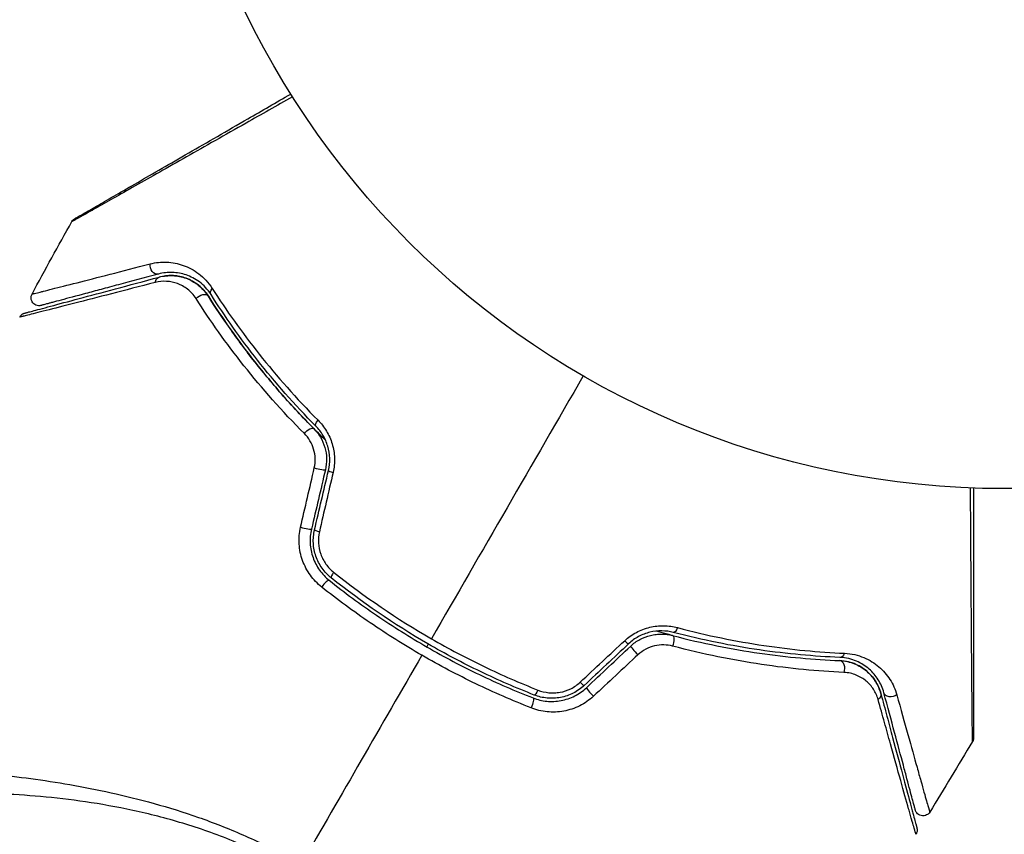
# Model space of a CAD drawing. Units: millimetres. Extents: x -3547 to 4398, y -4082 to 4745.
# Drawn here: x -62 to 0, y 1007 to 1059 of the extents above; entities that cross this region are included whole.
import ezdxf

# ---------------------------------------------------------------- set-up
doc = ezdxf.new("R2010")
doc.units = ezdxf.units.MM
doc.header["$LTSCALE"] = 20
doc.layers.add('2d', color=230, linetype='Continuous')
doc.layers.add('EN16630-TrainingSpace_Hatch', color=20, linetype='Continuous')

msp = doc.modelspace()

# ---------------------------------------------------------------- hatches: boundary and pattern name
at = {"layer": 'EN16630-TrainingSpace_Hatch'}
h = msp.add_hatch(dxfattribs=at)
h.set_pattern_fill('ANSI31', color=256, scale=100)
h.paths.add_polyline_path([(2602.057, 2367.149, 0.414214), (2510.551, 2708.655), (1090.489, 3528.528, 0.414214), (748.982, 3437.022), (-33.667, 2081.433, 0.404385), (-1000, 1082, 0.002713), (-999.941, 1071.15), (-2297.15, 1071.15, 0.414214), (-2547.15, 821.15), (-2547.15, 260.85, 0.414214), (-2297.15, 10.85), (-557.049, 10.85, 0.147953), (-104.308, -386.534), (288.834, -1067.476, 0.244615), (-300.216, -2199.469, 0.771525), (2286.252, -2877.913, 0.417307), (3683.048, -1495.776, 0.548515), (1717.085, -242.879), (1406.121, 295.726), (1425.49, 329.275, 0.802207), (2378.45, 541, 0.439736), (1835.33, 1039.137)])

# ---------------------------------------------------------------- linework, layer by layer
at = {"layer": '2d'}
msp.add_circle((0, 1082), 53, dxfattribs=at)
at = {"layer": '2d', "extrusion": (0, 0, -1)}
for centre, major_axis, ratio, start_param, end_param in [((-53.366, 1042.996), (-0.129, 0.483), 0.77624, 3.141593, 5.23741), ((-53.055, 1041.837), (-0.129, 0.483), 0.750634, -1.073065, 0), ((-50.517, 1040.847), (0.422, 0.268), 0.647067, 4.231046, 6.283185), ((-49.504, 1041.489), (0.422, 0.268), 0.626901, 3.141593, 4.239655), ((-42.968, 1033.284), (0.355, 0.352), 0.365048, 3.141593, 4.422425), ((-43.821, 1032.44), (0.355, 0.352), 0.37544, 4.416933, 6.283185), ((-20.705, 1020.43), (0.127, 0.484), 0.365048, 1.86076, 3.141593), ((-21.01, 1019.27), (0.127, 0.484), 0.37544, 0, 1.866252), ((-10.381, 1017.674), (0.021, 0.5), 0.647067, 0, 2.05214), ((-10.332, 1018.873), (0.021, 0.5), 0.626901, 2.04353, 3.141593), ((-29.401, 1016.471), (0.182, 0.466), 0.213783, 1.822719, 3.141593), ((-29.838, 1015.354), (0.182, 0.466), 0.219733, 0, 1.827195), ((-8.254, 1015.972), (0.483, 0.129), 0.750634, 0, 1.073065), ((-7.095, 1016.282), (0.483, 0.129), 0.77624, 1.045775, 3.141593)]:
    msp.add_ellipse(centre, major_axis=major_axis, ratio=ratio, start_param=start_param, end_param=end_param, dxfattribs=at)
at = {"layer": '2d'}
for centre, major_axis, ratio, start_param, end_param in [((-43.216, 1030.295), (-0.487, 0.114), 0.084811, 1.143201, 3.141593), ((-42.048, 1030.021), (-0.487, 0.114), 0.095637, 0, 1.180471), ((-44.091, 1026.574), (-0.487, 0.114), 0.107057, 1.173425, 3.141593), ((-42.923, 1026.299), (-0.487, 0.114), 0.117624, 0, 1.210531), ((-42.049, 1023.774), (0.312, 0.391), 0.213783, 1.822719, 3.141593), ((-42.798, 1022.836), (0.312, 0.391), 0.219733, 0, 1.827195), ((-23.991, 1019.595), (-0.342, 0.364), 0.095637, 1.961122, 3.141593), ((-23.169, 1018.721), (-0.342, 0.364), 0.084811, 0, 1.998392), ((-26.777, 1016.977), (-0.342, 0.364), 0.117624, 1.931062, 3.141593), ((-25.955, 1016.103), (-0.342, 0.364), 0.107057, 0, 1.968168)]:
    msp.add_ellipse(centre, major_axis=major_axis, ratio=ratio, start_param=start_param, end_param=end_param, dxfattribs=at)
for points, knots in [([(-44.798, 1053.678), (-45.8, 1053.108), (-46.777, 1052.553), (-49.047, 1051.264), (-50.3, 1050.552), (-52.639, 1049.225), (-53.726, 1048.608), (-55.187, 1047.781), (-55.647, 1047.521), (-56.477, 1047.051), (-56.851, 1046.84), (-57.502, 1046.472), (-57.779, 1046.316), (-58.216, 1046.071), (-58.375, 1045.983), (-58.477, 1045.927), (-58.493, 1045.918), (-58.514, 1045.907), (-58.519, 1045.905), (-58.537, 1045.894), (-58.548, 1045.888), (-58.58, 1045.87), (-58.597, 1045.86), (-58.639, 1045.836), (-58.656, 1045.827), (-58.677, 1045.815), (-58.683, 1045.811), (-58.683, 1045.811)], [0.00170489, 0.00170489, 0.00170489, 0.00170489, 0.00598438, 0.00598438, 0.01196876, 0.01196876, 0.01795315, 0.01795315, 0.02094534, 0.02094534, 0.02393753, 0.02393753, 0.02692972, 0.02692972, 0.02992191, 0.02992191, 0.03066996, 0.03066996, 0.03141801, 0.03141801, 0.0329141, 0.0329141, 0.03590629, 0.03590629, 0.04189068, 0.04189068, 0.04697373, 0.04697373, 0.04697373, 0.04697373]), ([(-58.497, 1046), (-58.497, 1046), (-58.492, 1046.003), (-58.47, 1046.015), (-58.454, 1046.025), (-58.412, 1046.049), (-58.395, 1046.059), (-58.364, 1046.077), (-58.352, 1046.083), (-58.334, 1046.094), (-58.33, 1046.096), (-58.31, 1046.108), (-58.296, 1046.116), (-58.237, 1046.15), (-58.179, 1046.183), (-58.027, 1046.271), (-57.934, 1046.325), (-57.609, 1046.513), (-57.333, 1046.672), (-56.685, 1047.046), (-56.312, 1047.261), (-55.485, 1047.739), (-55.027, 1048.003), (-53.572, 1048.844), (-52.49, 1049.468), (-50.163, 1050.812), (-48.916, 1051.531), (-46.727, 1052.795), (-45.827, 1053.315), (-44.905, 1053.847)], [0.04849628, 0.04849628, 0.04849628, 0.04849628, 0.05354217, 0.05354217, 0.0594913, 0.0594913, 0.06246586, 0.06246586, 0.06395314, 0.06395314, 0.06469679, 0.06469679, 0.06544043, 0.06544043, 0.06692771, 0.06692771, 0.06841499, 0.06841499, 0.07138956, 0.07138956, 0.07436412, 0.07436412, 0.07733869, 0.07733869, 0.08328782, 0.08328782, 0.08923695, 0.08923695, 0.09319251, 0.09319251, 0.09319251, 0.09319251]), ([(-58.683, 1045.811), (-58.657, 1045.858), (-58.622, 1045.902), (-58.569, 1045.95), (-58.556, 1045.961), (-58.528, 1045.981), (-58.514, 1045.99), (-58.499, 1045.998)], [0.00000349, 0.00000349, 0.00000349, 0.00000349, 0.01618517, 0.01618517, 0.02141197, 0.02141197, 0.02646614, 0.02646614, 0.02646614, 0.02646614]), ([(-61.19, 1041.255), (-61.19, 1041.255), (-61.186, 1041.256), (-61.172, 1041.26), (-61.162, 1041.263), (-61.13, 1041.271), (-61.108, 1041.276), (-61.07, 1041.286), (-61.062, 1041.288), (-61.046, 1041.292), (-61.04, 1041.293), (-60.997, 1041.302), (-60.935, 1041.316), (-60.794, 1041.351), (-60.738, 1041.364), (-60.612, 1041.395), (-60.541, 1041.413), (-60.306, 1041.472), (-60.121, 1041.518), (-59.49, 1041.678), (-58.969, 1041.811), (-57.751, 1042.122), (-57.054, 1042.301), (-55.505, 1042.7), (-54.66, 1042.918), (-53.755, 1043.152)], [0.03575528, 0.03575528, 0.03575528, 0.03575528, 0.03969316, 0.03969316, 0.04410351, 0.04410351, 0.04851386, 0.04851386, 0.04961645, 0.04961645, 0.05071904, 0.05071904, 0.05292421, 0.05292421, 0.0540268, 0.0540268, 0.05512939, 0.05512939, 0.05733456, 0.05733456, 0.06174491, 0.06174491, 0.06615527, 0.06615527, 0.07056562, 0.07056562, 0.07056562, 0.07056562]), ([(-53.755, 1043.152), (-53.4, 1043.243), (-53.052, 1043.276), (-52.533, 1043.252), (-52.36, 1043.231), (-52.016, 1043.164), (-51.844, 1043.117), (-51.336, 1042.936), (-51.008, 1042.765), (-50.54, 1042.408), (-50.388, 1042.272), (-50.102, 1041.965), (-49.968, 1041.795), (-49.845, 1041.603)], [0, 0, 0, 0, 0.001726559, 0.001726559, 0.002589839, 0.002589839, 0.003453118, 0.003453118, 0.005179677, 0.005179677, 0.006042957, 0.006042957, 0.006906237, 0.006906237, 0.006906237, 0.006906237]), ([(-61.656, 1040.05), (-61.656, 1040.05), (-61.652, 1040.052), (-61.636, 1040.056), (-61.624, 1040.059), (-61.586, 1040.069), (-61.559, 1040.076), (-61.515, 1040.088), (-61.508, 1040.09), (-61.486, 1040.096), (-61.466, 1040.101), (-61.379, 1040.125), (-61.286, 1040.15), (-61.033, 1040.217), (-60.874, 1040.26), (-60.494, 1040.362), (-60.271, 1040.421), (-59.519, 1040.623), (-58.915, 1040.785), (-57.542, 1041.153), (-56.772, 1041.359), (-55.086, 1041.811), (-54.169, 1042.057), (-53.185, 1042.32)], [0.03687716, 0.03687716, 0.03687716, 0.03687716, 0.04076651, 0.04076651, 0.04529612, 0.04529612, 0.04982573, 0.04982573, 0.05095814, 0.05095814, 0.05209054, 0.05209054, 0.05435535, 0.05435535, 0.05662015, 0.05662015, 0.05888496, 0.05888496, 0.06341457, 0.06341457, 0.06794418, 0.06794418, 0.0724738, 0.0724738, 0.0724738, 0.0724738]), ([(-53.236, 1042.514), (-54.136, 1042.272), (-54.975, 1042.048), (-56.131, 1041.738), (-56.498, 1041.64), (-57.188, 1041.455), (-57.513, 1041.368), (-58.422, 1041.124), (-58.941, 1040.985), (-59.568, 1040.817), (-59.751, 1040.768), (-59.984, 1040.705), (-60.055, 1040.687), (-60.179, 1040.653), (-60.234, 1040.639), (-60.373, 1040.601), (-60.433, 1040.585), (-60.472, 1040.575), (-60.478, 1040.573), (-60.494, 1040.569), (-60.502, 1040.567), (-60.54, 1040.557), (-60.561, 1040.551), (-60.592, 1040.543), (-60.603, 1040.54), (-60.617, 1040.536), (-60.621, 1040.535), (-60.621, 1040.535)], [0, 0, 0, 0, 0.00442564, 0.00442564, 0.00663846, 0.00663846, 0.00885128, 0.00885128, 0.01327693, 0.01327693, 0.01548975, 0.01548975, 0.01659616, 0.01659616, 0.01770257, 0.01770257, 0.01991539, 0.01991539, 0.0210218, 0.0210218, 0.02212821, 0.02212821, 0.02655385, 0.02655385, 0.03097949, 0.03097949, 0.03492314, 0.03492314, 0.03492314, 0.03492314]), ([(-49.926, 1041.221), (-50.032, 1041.389), (-50.148, 1041.536), (-50.393, 1041.798), (-50.523, 1041.913), (-50.922, 1042.213), (-51.199, 1042.355), (-51.628, 1042.502), (-51.773, 1042.54), (-52.062, 1042.593), (-52.208, 1042.609), (-52.644, 1042.624), (-52.937, 1042.594), (-53.236, 1042.514)], [0, 0, 0, 0, 0.000810209, 0.000810209, 0.001620418, 0.001620418, 0.003240837, 0.003240837, 0.004051046, 0.004051046, 0.004861255, 0.004861255, 0.006481673, 0.006481673, 0.006481673, 0.006481673]), ([(-53.185, 1042.32), (-52.894, 1042.398), (-52.608, 1042.426), (-52.183, 1042.406), (-52.041, 1042.388), (-51.764, 1042.332), (-51.628, 1042.293), (-51.229, 1042.146), (-50.972, 1042.007), (-50.492, 1041.631), (-50.276, 1041.401), (-50.095, 1041.114)], [0, 0, 0, 0, 0.001221021, 0.001221021, 0.001831532, 0.001831532, 0.002442042, 0.002442042, 0.003663063, 0.003663063, 0.004884084, 0.004884084, 0.004884084, 0.004884084]), ([(-50.095, 1041.114), (-50.2, 1041.28), (-50.314, 1041.422), (-50.552, 1041.672), (-50.678, 1041.781), (-51.061, 1042.062), (-51.323, 1042.19), (-51.852, 1042.363), (-52.121, 1042.408), (-52.654, 1042.422), (-52.918, 1042.392), (-53.185, 1042.32)], [0, 0, 0, 0, 0.000793414, 0.000793414, 0.001586828, 0.001586828, 0.003173655, 0.003173655, 0.004760483, 0.004760483, 0.00634731, 0.00634731, 0.00634731, 0.00634731]), ([(-53.436, 1041.983), (-54.426, 1041.727), (-55.346, 1041.489), (-57.041, 1041.052), (-57.814, 1040.853), (-59.195, 1040.499), (-59.801, 1040.344), (-60.559, 1040.152), (-60.783, 1040.095), (-61.167, 1039.998), (-61.329, 1039.958), (-61.586, 1039.895), (-61.681, 1039.871), (-61.772, 1039.85), (-61.794, 1039.846), (-61.818, 1039.841), (-61.825, 1039.839), (-61.869, 1039.827), (-61.897, 1039.82), (-61.935, 1039.811), (-61.947, 1039.808), (-61.963, 1039.804), (-61.968, 1039.802), (-61.968, 1039.802)], [0, 0, 0, 0, 0.00458375, 0.00458375, 0.0091675, 0.0091675, 0.01375124, 0.01375124, 0.01604312, 0.01604312, 0.01833499, 0.01833499, 0.02062686, 0.02062686, 0.0217728, 0.0217728, 0.02291874, 0.02291874, 0.02750249, 0.02750249, 0.03208623, 0.03208623, 0.03605725, 0.03605725, 0.03605725, 0.03605725]), ([(-50.866, 1040.965), (-51.022, 1041.209), (-51.206, 1041.402), (-51.607, 1041.714), (-51.82, 1041.829), (-52.261, 1041.992), (-52.491, 1042.04), (-52.958, 1042.066), (-53.194, 1042.045), (-53.436, 1041.983)], [0, 0, 0, 0, 0.00112788, 0.00112788, 0.002255761, 0.002255761, 0.003383641, 0.003383641, 0.004511522, 0.004511522, 0.004511522, 0.004511522]), ([(-60.621, 1040.535), (-60.648, 1040.528), (-60.677, 1040.522), (-60.733, 1040.517), (-60.76, 1040.517), (-60.841, 1040.523), (-60.893, 1040.536), (-60.991, 1040.576), (-61.037, 1040.605), (-61.116, 1040.673), (-61.151, 1040.715), (-61.206, 1040.805), (-61.226, 1040.855), (-61.249, 1040.958), (-61.253, 1041.012), (-61.242, 1041.131), (-61.222, 1041.197), (-61.19, 1041.255)], [0, 0, 0, 0, 0.0085509, 0.0085509, 0.0168583, 0.0168583, 0.0326746, 0.0326746, 0.048491, 0.048491, 0.0643073, 0.0643073, 0.0801236, 0.0801236, 0.09594, 0.09594, 0.1158548, 0.1158548, 0.1158548, 0.1158548]), ([(-42.721, 1032.055), (-42.871, 1032.2), (-43.019, 1032.345), (-43.89, 1033.21), (-44.584, 1033.944), (-45.885, 1035.404), (-46.496, 1036.133), (-47.646, 1037.583), (-48.185, 1038.304), (-49.193, 1039.728), (-49.663, 1040.433), (-50.095, 1041.114)], [0.03841577, 0.03841577, 0.03841577, 0.03841577, 0.03907858, 0.03907858, 0.0423315, 0.0423315, 0.04558442, 0.04558442, 0.04883735, 0.04883735, 0.05209027, 0.05209027, 0.05209027, 0.05209027]), ([(-50.095, 1041.114), (-49.236, 1039.758), (-48.264, 1038.372), (-46.068, 1035.585), (-44.844, 1034.184), (-43.466, 1032.791)], [0, 0, 0, 0, 0.00623929, 0.00623929, 0.01247858, 0.01247858, 0.01247858, 0.01247858]), ([(-43.324, 1032.932), (-44.682, 1034.305), (-45.897, 1035.692), (-48.086, 1038.466), (-49.059, 1039.854), (-49.926, 1041.221)], [0, 0, 0, 0, 0.0061147, 0.0061147, 0.01222939, 0.01222939, 0.01222939, 0.01222939]), ([(-49.845, 1041.603), (-48.972, 1040.237), (-47.991, 1038.849), (-45.786, 1036.073), (-44.562, 1034.684), (-43.193, 1033.307)], [0, 0, 0, 0, 0.00615511, 0.00615511, 0.01231023, 0.01231023, 0.01231023, 0.01231023]), ([(-44.051, 1032.465), (-45.464, 1033.885), (-46.722, 1035.315), (-48.98, 1038.161), (-49.981, 1039.579), (-50.866, 1040.965)], [0, 0, 0, 0, 0.00637549, 0.00637549, 0.01275098, 0.01275098, 0.01275098, 0.01275098]), ([(-61.968, 1039.802), (-61.943, 1039.85), (-61.909, 1039.894), (-61.843, 1039.956), (-61.814, 1039.978), (-61.763, 1040.009), (-61.742, 1040.019), (-61.7, 1040.037), (-61.678, 1040.045), (-61.656, 1040.05)], [0.00000183, 0.00000183, 0.00000183, 0.00000183, 0.01617297, 0.01617297, 0.02716319, 0.02716319, 0.03397065, 0.03397065, 0.04090987, 0.04090987, 0.04090987, 0.04090987]), ([(-43.193, 1033.307), (-42.992, 1033.106), (-42.815, 1032.88), (-42.588, 1032.504), (-42.519, 1032.372), (-42.398, 1032.1), (-42.347, 1031.961), (-42.218, 1031.533), (-42.167, 1031.228), (-42.146, 1030.623), (-42.175, 1030.319), (-42.244, 1030.021)], [0, 0, 0, 0, 0.000906856, 0.000906856, 0.001360284, 0.001360284, 0.001813712, 0.001813712, 0.002720568, 0.002720568, 0.003627424, 0.003627424, 0.003627424, 0.003627424]), ([(-43.427, 1030.305), (-43.382, 1030.501), (-43.363, 1030.699), (-43.377, 1031.099), (-43.41, 1031.297), (-43.523, 1031.674), (-43.604, 1031.855), (-43.801, 1032.182), (-43.919, 1032.332), (-44.051, 1032.465)], [0, 0, 0, 0, 0.000596874, 0.000596874, 0.001193747, 0.001193747, 0.001790621, 0.001790621, 0.002387495, 0.002387495, 0.002387495, 0.002387495]), ([(-43.466, 1032.791), (-43.305, 1032.629), (-43.162, 1032.444), (-42.926, 1032.044), (-42.831, 1031.825), (-42.7, 1031.37), (-42.662, 1031.132), (-42.65, 1030.653), (-42.675, 1030.415), (-42.73, 1030.181)], [0, 0, 0, 0, 0.000723096, 0.000723096, 0.001446192, 0.001446192, 0.002169288, 0.002169288, 0.002892384, 0.002892384, 0.002892384, 0.002892384]), ([(-42.535, 1030.135), (-42.475, 1030.389), (-42.449, 1030.649), (-42.464, 1031.166), (-42.506, 1031.427), (-42.614, 1031.793), (-42.658, 1031.912), (-42.759, 1032.142), (-42.817, 1032.255), (-43.008, 1032.573), (-43.156, 1032.763), (-43.324, 1032.932)], [0, 0, 0, 0, 0.000786752, 0.000786752, 0.001573503, 0.001573503, 0.001966879, 0.001966879, 0.002360255, 0.002360255, 0.003147007, 0.003147007, 0.003147007, 0.003147007]), ([(-1.999, 1013.084), (-1.998, 1013.084), (-1.999, 1013.091), (-1.999, 1013.116), (-1.999, 1013.135), (-1.999, 1013.184), (-1.999, 1013.204), (-2, 1013.24), (-2, 1013.253), (-2, 1013.274), (-2, 1013.28), (-2.001, 1013.305), (-2.002, 1013.324), (-2.004, 1013.395), (-2.005, 1013.465), (-2.007, 1013.643), (-2.009, 1013.751), (-2.014, 1014.125), (-2.017, 1014.443), (-2.024, 1015.191), (-2.028, 1015.622), (-2.035, 1016.341), (-2.037, 1016.594), (-2.041, 1017.116), (-2.044, 1017.386), (-2.055, 1018.779), (-2.065, 1020.026), (-2.079, 1022.044), (-2.085, 1022.741), (-2.095, 1024.183), (-2.1, 1024.927), (-2.113, 1026.773), (-2.121, 1027.892), (-2.129, 1029.043)], [0.04894221, 0.04894221, 0.04894221, 0.04894221, 0.05400595, 0.05400595, 0.06000661, 0.06000661, 0.06300694, 0.06300694, 0.0645071, 0.0645071, 0.06525719, 0.06525719, 0.06600727, 0.06600727, 0.06750743, 0.06750743, 0.0690076, 0.0690076, 0.07200793, 0.07200793, 0.07500826, 0.07500826, 0.07650842, 0.07650842, 0.07800859, 0.07800859, 0.08400925, 0.08400925, 0.08700958, 0.08700958, 0.09000991, 0.09000991, 0.0942987, 0.0942987, 0.0942987, 0.0942987]), ([(-1.929, 1029.035), (-1.929, 1027.973), (-1.929, 1026.938), (-1.929, 1025.173), (-1.929, 1024.431), (-1.929, 1022.992), (-1.929, 1022.295), (-1.929, 1020.279), (-1.929, 1019.033), (-1.929, 1017.639), (-1.929, 1017.368), (-1.929, 1016.845), (-1.929, 1016.592), (-1.929, 1015.872), (-1.929, 1015.441), (-1.929, 1014.692), (-1.929, 1014.373), (-1.929, 1013.999), (-1.929, 1013.891), (-1.929, 1013.715), (-1.929, 1013.645), (-1.929, 1013.576), (-1.929, 1013.558), (-1.929, 1013.534), (-1.929, 1013.529), (-1.929, 1013.508), (-1.929, 1013.495), (-1.929, 1013.458), (-1.929, 1013.439), (-1.929, 1013.39), (-1.929, 1013.371), (-1.929, 1013.346), (-1.929, 1013.339), (-1.929, 1013.339)], [0.00199215, 0.00199215, 0.00199215, 0.00199215, 0.00593492, 0.00593492, 0.00890238, 0.00890238, 0.01186983, 0.01186983, 0.01780475, 0.01780475, 0.01928848, 0.01928848, 0.02077221, 0.02077221, 0.02373967, 0.02373967, 0.02670713, 0.02670713, 0.02819086, 0.02819086, 0.02967459, 0.02967459, 0.03041645, 0.03041645, 0.03115832, 0.03115832, 0.03264205, 0.03264205, 0.0356095, 0.0356095, 0.04154442, 0.04154442, 0.04655541, 0.04655541, 0.04655541, 0.04655541]), ([(-42.96, 1022.804), (-43.233, 1023.021), (-43.471, 1023.27), (-43.777, 1023.695), (-43.871, 1023.845), (-44.034, 1024.155), (-44.105, 1024.314), (-44.224, 1024.644), (-44.272, 1024.815), (-44.344, 1025.163), (-44.367, 1025.338), (-44.4, 1025.865), (-44.371, 1026.224), (-44.291, 1026.57)], [0, 0, 0, 0, 0.001056817, 0.001056817, 0.001585225, 0.001585225, 0.002113634, 0.002113634, 0.002642042, 0.002642042, 0.00317045, 0.00317045, 0.004227267, 0.004227267, 0.004227267, 0.004227267]), ([(-43.604, 1026.459), (-43.674, 1026.163), (-43.701, 1025.855), (-43.668, 1025.251), (-43.607, 1024.947), (-43.457, 1024.522), (-43.398, 1024.385), (-43.26, 1024.119), (-43.181, 1023.99), (-42.921, 1023.626), (-42.718, 1023.412), (-42.486, 1023.227)], [0, 0, 0, 0, 0.000919101, 0.000919101, 0.001838201, 0.001838201, 0.002297751, 0.002297751, 0.002757302, 0.002757302, 0.003676402, 0.003676402, 0.003676402, 0.003676402]), ([(-42.361, 1023.383), (-42.581, 1023.559), (-42.776, 1023.766), (-43.019, 1024.108), (-43.091, 1024.228), (-43.22, 1024.478), (-43.277, 1024.61), (-43.369, 1024.876), (-43.406, 1025.012), (-43.46, 1025.289), (-43.478, 1025.431), (-43.5, 1025.857), (-43.475, 1026.137), (-43.41, 1026.414)], [0, 0, 0, 0, 0.000853481, 0.000853481, 0.001280221, 0.001280221, 0.001706962, 0.001706962, 0.002133702, 0.002133702, 0.002560443, 0.002560443, 0.003413923, 0.003413923, 0.003413923, 0.003413923]), ([(-43.107, 1026.286), (-43.161, 1026.053), (-43.181, 1025.816), (-43.152, 1025.338), (-43.104, 1025.103), (-42.983, 1024.767), (-42.935, 1024.656), (-42.824, 1024.447), (-42.762, 1024.347), (-42.557, 1024.06), (-42.392, 1023.888), (-42.208, 1023.741)], [0, 0, 0, 0, 0.000712691, 0.000712691, 0.001425382, 0.001425382, 0.001781728, 0.001781728, 0.002138073, 0.002138073, 0.002850764, 0.002850764, 0.002850764, 0.002850764]), ([(-42.486, 1023.227), (-41.527, 1022.461), (-40.533, 1021.726), (-38.475, 1020.321), (-37.406, 1019.649), (-35.246, 1018.403), (-34.149, 1017.825), (-31.926, 1016.757), (-30.798, 1016.267), (-29.656, 1015.819)], [0, 0, 0, 0, 0.00375982, 0.00375982, 0.00751965, 0.00751965, 0.01127947, 0.01127947, 0.01503929, 0.01503929, 0.01503929, 0.01503929]), ([(-29.583, 1016.006), (-30.723, 1016.452), (-31.853, 1016.943), (-33.531, 1017.75), (-34.088, 1018.032), (-35.192, 1018.615), (-35.737, 1018.917), (-38.421, 1020.468), (-40.449, 1021.856), (-42.361, 1023.383)], [0, 0, 0, 0, 0.00374303, 0.00374303, 0.00561455, 0.00561455, 0.00748606, 0.00748606, 0.01497212, 0.01497212, 0.01497212, 0.01497212]), ([(-36.657, 1018.509), (-37.761, 1019.147), (-38.855, 1019.834), (-40.961, 1021.27), (-41.978, 1022.021), (-42.96, 1022.804)], [0.007671513, 0.007671513, 0.007671513, 0.007671513, 0.01147923, 0.01147923, 0.015286947, 0.015286947, 0.015286947, 0.015286947]), ([(-23.893, 1019.427), (-23.67, 1019.635), (-23.425, 1019.81), (-23.022, 1020.024), (-22.882, 1020.088), (-22.6, 1020.194), (-22.456, 1020.238), (-22.165, 1020.307), (-22.017, 1020.332), (-21.72, 1020.364), (-21.573, 1020.37), (-21.136, 1020.362), (-20.848, 1020.321), (-20.573, 1020.248)], [0, 0, 0, 0, 0.000905823, 0.000905823, 0.001358734, 0.001358734, 0.001811646, 0.001811646, 0.002264557, 0.002264557, 0.002717468, 0.002717468, 0.003623291, 0.003623291, 0.003623291, 0.003623291]), ([(-20.832, 1019.947), (-21.063, 1020.007), (-21.305, 1020.041), (-21.797, 1020.048), (-22.053, 1020.021), (-22.424, 1019.931), (-22.547, 1019.893), (-22.787, 1019.801), (-22.907, 1019.746), (-23.25, 1019.56), (-23.459, 1019.409), (-23.649, 1019.231)], [0, 0, 0, 0, 0.000784153, 0.000784153, 0.001568305, 0.001568305, 0.001960381, 0.001960381, 0.002352458, 0.002352458, 0.00313661, 0.00313661, 0.00313661, 0.00313661]), ([(-20.883, 1019.753), (-21.019, 1019.789), (-21.154, 1019.825), (-21.491, 1019.917), (-21.692, 1019.973), (-21.893, 1020.03)], [0.01258207, 0.01258207, 0.01258207, 0.01258207, 0.013033445, 0.013033445, 0.013701326, 0.013701326, 0.013701326, 0.013701326]), ([(-20.573, 1020.248), (-18.696, 1019.75), (-16.881, 1019.385), (-13.374, 1018.863), (-11.682, 1018.707), (-10.062, 1018.634)], [0, 0, 0, 0, 0.00615511, 0.00615511, 0.01231023, 0.01231023, 0.01231023, 0.01231023]), ([(-36.056, 1019.55), (-35.517, 1019.239), (-34.971, 1018.937), (-33.864, 1018.352), (-33.305, 1018.07), (-31.623, 1017.26), (-30.492, 1016.766), (-29.35, 1016.317)], [0.007483846, 0.007483846, 0.007483846, 0.007483846, 0.009340944, 0.009340944, 0.011198043, 0.011198043, 0.014912239, 0.014912239, 0.014912239, 0.014912239]), ([(-23.512, 1019.085), (-23.336, 1019.251), (-23.14, 1019.392), (-22.721, 1019.62), (-22.494, 1019.707), (-22.15, 1019.792), (-22.034, 1019.813), (-21.8, 1019.84), (-21.682, 1019.846), (-21.332, 1019.843), (-21.105, 1019.812), (-20.883, 1019.753)], [0, 0, 0, 0, 0.000725564, 0.000725564, 0.001451129, 0.001451129, 0.001813911, 0.001813911, 0.002176693, 0.002176693, 0.002902258, 0.002902258, 0.002902258, 0.002902258]), ([(-20.883, 1019.753), (-18.988, 1019.256), (-17.163, 1018.896), (-13.651, 1018.388), (-11.964, 1018.24), (-10.361, 1018.174)], [0, 0, 0, 0, 0.00623929, 0.00623929, 0.01247858, 0.01247858, 0.01247858, 0.01247858]), ([(-10.352, 1018.374), (-11.97, 1018.44), (-13.659, 1018.59), (-17.156, 1019.098), (-18.964, 1019.456), (-20.832, 1019.947)], [0, 0, 0, 0, 0.0061147, 0.0061147, 0.01222939, 0.01222939, 0.01222939, 0.01222939]), ([(-20.873, 1019.083), (-21.054, 1019.131), (-21.24, 1019.158), (-21.624, 1019.165), (-21.82, 1019.145), (-22.202, 1019.056), (-22.392, 1018.985), (-22.744, 1018.798), (-22.908, 1018.681), (-23.056, 1018.544)], [0, 0, 0, 0, 0.000597748, 0.000597748, 0.001195497, 0.001195497, 0.001793245, 0.001793245, 0.002390993, 0.002390993, 0.002390993, 0.002390993]), ([(-10.104, 1017.431), (-11.748, 1017.505), (-13.475, 1017.663), (-17.069, 1018.195), (-18.936, 1018.569), (-20.873, 1019.083)], [0, 0, 0, 0, 0.00637549, 0.00637549, 0.01275098, 0.01275098, 0.01275098, 0.01275098]), ([(-29.785, 1015.197), (-30.963, 1015.66), (-32.124, 1016.167), (-34.415, 1017.27), (-35.544, 1017.867), (-36.657, 1018.509)], [0, 0, 0, 0, 0.003835757, 0.003835757, 0.007671513, 0.007671513, 0.007671513, 0.007671513]), ([(-7.771, 1016.101), (-7.843, 1016.368), (-7.949, 1016.611), (-8.225, 1017.062), (-8.395, 1017.27), (-8.707, 1017.551), (-8.821, 1017.639), (-9.068, 1017.801), (-9.2, 1017.874), (-9.489, 1018.001), (-9.644, 1018.055), (-9.982, 1018.138), (-10.164, 1018.166), (-10.361, 1018.174)], [0, 0, 0, 0, 0.001574347, 0.001574347, 0.003148693, 0.003148693, 0.003935866, 0.003935866, 0.00472304, 0.00472304, 0.005510213, 0.005510213, 0.006297386, 0.006297386, 0.006297386, 0.006297386]), ([(-10.361, 1018.174), (-10.192, 1018.167), (-10.03, 1018.145), (-9.718, 1018.076), (-9.569, 1018.03), (-9.149, 1017.86), (-8.901, 1017.709), (-8.571, 1017.433), (-8.468, 1017.333), (-8.28, 1017.12), (-8.196, 1017.007), (-7.968, 1016.652), (-7.849, 1016.392), (-7.771, 1016.101)], [0, 0, 0, 0, 0.000615532, 0.000615532, 0.001231063, 0.001231063, 0.002462127, 0.002462127, 0.003077658, 0.003077658, 0.00369319, 0.00369319, 0.004924253, 0.004924253, 0.004924253, 0.004924253]), ([(-7.578, 1016.153), (-7.658, 1016.452), (-7.778, 1016.721), (-8.089, 1017.218), (-8.282, 1017.444), (-8.735, 1017.838), (-8.997, 1018.008), (-9.612, 1018.269), (-9.956, 1018.357), (-10.352, 1018.374)], [0, 0, 0, 0, 0.001613359, 0.001613359, 0.003226717, 0.003226717, 0.004840076, 0.004840076, 0.006453435, 0.006453435, 0.006453435, 0.006453435]), ([(-10.062, 1018.634), (-9.607, 1018.614), (-9.204, 1018.513), (-8.477, 1018.209), (-8.163, 1018.011), (-7.755, 1017.664), (-7.63, 1017.54), (-7.398, 1017.275), (-7.293, 1017.134), (-7.01, 1016.694), (-6.864, 1016.375), (-6.766, 1016.023)], [0, 0, 0, 0, 0.001734759, 0.001734759, 0.003469518, 0.003469518, 0.004336898, 0.004336898, 0.005204278, 0.005204278, 0.006939037, 0.006939037, 0.006939037, 0.006939037]), ([(-7.938, 1015.715), (-8.005, 1015.956), (-8.105, 1016.17), (-8.36, 1016.56), (-8.517, 1016.736), (-8.879, 1017.037), (-9.084, 1017.163), (-9.551, 1017.354), (-9.814, 1017.418), (-10.104, 1017.431)], [0, 0, 0, 0, 0.001123405, 0.001123405, 0.002246811, 0.002246811, 0.003370216, 0.003370216, 0.004493621, 0.004493621, 0.004493621, 0.004493621]), ([(-29.656, 1015.819), (-29.38, 1015.711), (-29.087, 1015.641), (-28.643, 1015.599), (-28.495, 1015.596), (-28.195, 1015.609), (-28.044, 1015.627), (-27.747, 1015.683), (-27.602, 1015.721), (-27.315, 1015.818), (-27.174, 1015.878), (-26.766, 1016.085), (-26.519, 1016.259), (-26.297, 1016.467)], [0, 0, 0, 0, 0.000915866, 0.000915866, 0.001373799, 0.001373799, 0.001831733, 0.001831733, 0.002289666, 0.002289666, 0.002747599, 0.002747599, 0.003663465, 0.003663465, 0.003663465, 0.003663465]), ([(-26.434, 1016.613), (-26.642, 1016.418), (-26.877, 1016.253), (-27.254, 1016.061), (-27.384, 1016.006), (-27.653, 1015.914), (-27.791, 1015.878), (-28.068, 1015.825), (-28.207, 1015.809), (-28.488, 1015.796), (-28.63, 1015.799), (-29.05, 1015.839), (-29.321, 1015.903), (-29.583, 1016.006)], [0, 0, 0, 0, 0.000855596, 0.000855596, 0.001283394, 0.001283394, 0.001711192, 0.001711192, 0.00213899, 0.00213899, 0.002566788, 0.002566788, 0.003422384, 0.003422384, 0.003422384, 0.003422384]), ([(-29.35, 1016.317), (-29.131, 1016.231), (-28.904, 1016.176), (-28.551, 1016.14), (-28.431, 1016.137), (-28.195, 1016.146), (-28.078, 1016.158), (-27.728, 1016.221), (-27.496, 1016.298), (-27.071, 1016.51), (-26.871, 1016.648), (-26.696, 1016.811)], [0, 0, 0, 0, 0.0007132, 0.0007132, 0.0010698, 0.0010698, 0.0014264, 0.0014264, 0.0021396, 0.0021396, 0.0028528, 0.0028528, 0.0028528, 0.0028528]), ([(-25.858, 1015.928), (-26.118, 1015.686), (-26.407, 1015.485), (-26.884, 1015.247), (-27.049, 1015.179), (-27.383, 1015.068), (-27.553, 1015.025), (-27.9, 1014.962), (-28.077, 1014.943), (-28.426, 1014.929), (-28.6, 1014.935), (-29.119, 1014.987), (-29.461, 1015.07), (-29.785, 1015.197)], [0, 0, 0, 0, 0.001055909, 0.001055909, 0.001583863, 0.001583863, 0.002111817, 0.002111817, 0.002639772, 0.002639772, 0.003167726, 0.003167726, 0.004223634, 0.004223634, 0.004223634, 0.004223634]), ([(-5.56, 1007.235), (-5.56, 1007.235), (-5.561, 1007.24), (-5.566, 1007.255), (-5.569, 1007.267), (-5.58, 1007.304), (-5.587, 1007.331), (-5.599, 1007.374), (-5.601, 1007.383), (-5.608, 1007.402), (-5.614, 1007.421), (-5.639, 1007.503), (-5.666, 1007.593), (-5.738, 1007.841), (-5.783, 1007.998), (-5.864, 1008.283), (-5.893, 1008.386), (-5.955, 1008.606), (-5.988, 1008.723), (-6.162, 1009.341), (-6.33, 1009.939), (-6.714, 1011.311), (-6.93, 1012.085), (-7.286, 1013.366), (-7.41, 1013.814), (-7.668, 1014.74), (-7.801, 1015.22), (-7.938, 1015.715)], [0.03731319, 0.03731319, 0.03731319, 0.03731319, 0.04127808, 0.04127808, 0.04586454, 0.04586454, 0.05045099, 0.05045099, 0.0515976, 0.0515976, 0.05274422, 0.05274422, 0.05503744, 0.05503744, 0.05733067, 0.05733067, 0.05847728, 0.05847728, 0.0596239, 0.0596239, 0.06421035, 0.06421035, 0.0687968, 0.0687968, 0.07109003, 0.07109003, 0.07338326, 0.07338326, 0.07338326, 0.07338326]), ([(-7.771, 1016.101), (-7.639, 1015.607), (-7.51, 1015.128), (-7.263, 1014.203), (-7.143, 1013.756), (-6.8, 1012.475), (-6.592, 1011.7), (-6.224, 1010.327), (-6.064, 1009.728), (-5.898, 1009.11), (-5.867, 1008.993), (-5.808, 1008.773), (-5.78, 1008.67), (-5.704, 1008.385), (-5.662, 1008.228), (-5.596, 1007.982), (-5.572, 1007.893), (-5.55, 1007.813), (-5.546, 1007.795), (-5.541, 1007.777), (-5.538, 1007.768), (-5.527, 1007.725), (-5.52, 1007.698), (-5.51, 1007.661), (-5.507, 1007.649), (-5.503, 1007.634), (-5.501, 1007.63), (-5.501, 1007.63)], [0, 0, 0, 0, 0.00232139, 0.00232139, 0.00464279, 0.00464279, 0.00928557, 0.00928557, 0.01392836, 0.01392836, 0.01508906, 0.01508906, 0.01624975, 0.01624975, 0.01857115, 0.01857115, 0.02089254, 0.02089254, 0.02205324, 0.02205324, 0.02321393, 0.02321393, 0.02785672, 0.02785672, 0.03249951, 0.03249951, 0.03650692, 0.03650692, 0.03650692, 0.03650692]), ([(-5.599, 1008.768), (-5.599, 1008.768), (-5.6, 1008.772), (-5.604, 1008.786), (-5.607, 1008.797), (-5.615, 1008.828), (-5.621, 1008.85), (-5.631, 1008.887), (-5.633, 1008.895), (-5.638, 1008.912), (-5.639, 1008.917), (-5.65, 1008.958), (-5.666, 1009.018), (-5.74, 1009.294), (-5.823, 1009.602), (-5.991, 1010.229), (-6.055, 1010.467), (-6.195, 1010.991), (-6.271, 1011.276), (-6.517, 1012.192), (-6.703, 1012.886), (-7.112, 1014.415), (-7.336, 1015.251), (-7.578, 1016.153)], [0.03558387, 0.03558387, 0.03558387, 0.03558387, 0.03944311, 0.03944311, 0.04382568, 0.04382568, 0.04820825, 0.04820825, 0.04930389, 0.04930389, 0.05039953, 0.05039953, 0.05259082, 0.05259082, 0.05697338, 0.05697338, 0.05916467, 0.05916467, 0.06135595, 0.06135595, 0.06573852, 0.06573852, 0.07012109, 0.07012109, 0.07012109, 0.07012109]), ([(-6.766, 1016.023), (-6.516, 1015.12), (-6.283, 1014.284), (-5.857, 1012.756), (-5.664, 1012.064), (-5.408, 1011.149), (-5.328, 1010.864), (-5.181, 1010.341), (-5.114, 1010.103), (-4.936, 1009.476), (-4.848, 1009.167), (-4.766, 1008.889), (-4.747, 1008.828), (-4.733, 1008.785), (-4.731, 1008.779), (-4.727, 1008.763), (-4.725, 1008.755), (-4.714, 1008.717), (-4.708, 1008.695), (-4.699, 1008.664), (-4.696, 1008.653), (-4.692, 1008.639), (-4.691, 1008.635), (-4.691, 1008.635)], [0, 0, 0, 0, 0.00442189, 0.00442189, 0.00884378, 0.00884378, 0.01105473, 0.01105473, 0.01326567, 0.01326567, 0.01768756, 0.01768756, 0.01989851, 0.01989851, 0.02100398, 0.02100398, 0.02210946, 0.02210946, 0.02653135, 0.02653135, 0.03095324, 0.03095324, 0.03487156, 0.03487156, 0.03487156, 0.03487156]), ([(-1.929, 1013.339), (-1.929, 1013.319), (-1.93, 1013.298), (-1.935, 1013.257), (-1.939, 1013.237), (-1.955, 1013.171), (-1.974, 1013.126), (-1.998, 1013.084)], [0, 0, 0, 0, 0.00623098, 0.00623098, 0.01236613, 0.01236613, 0.0267126, 0.0267126, 0.0267126, 0.0267126]), ([(-75.424, 1010.813), (-75.405, 1010.855), (-75.374, 1010.894), (-75.284, 1010.969), (-75.226, 1011.005), (-75.084, 1011.071), (-75.001, 1011.102), (-74.81, 1011.158), (-74.702, 1011.184), (-74.107, 1011.303), (-73.446, 1011.365), (-72.196, 1011.415), (-71.735, 1011.425), (-70.73, 1011.429), (-70.191, 1011.423), (-68.476, 1011.38), (-67.2, 1011.321), (-65.448, 1011.188), (-65.09, 1011.159), (-64.358, 1011.094), (-63.983, 1011.059), (-62.845, 1010.942), (-62.065, 1010.852), (-60.465, 1010.635), (-59.644, 1010.51), (-57.963, 1010.217), (-57.102, 1010.05), (-55.339, 1009.661), (-54.436, 1009.437), (-52.586, 1008.92), (-51.656, 1008.632), (-49.791, 1007.977), (-48.856, 1007.61), (-47.45, 1006.993), (-46.98, 1006.776), (-46.05, 1006.325), (-45.589, 1006.089), (-45.132, 1005.842)], [-0.00000006, -0.00000006, -0.00000006, -0.00000006, 0.00155509, 0.00155509, 0.00311024, 0.00311024, 0.00466539, 0.00466539, 0.00622054, 0.00622054, 0.01244115, 0.01244115, 0.01555145, 0.01555145, 0.01866175, 0.01866175, 0.02488235, 0.02488235, 0.0264375, 0.0264375, 0.02799265, 0.02799265, 0.03110295, 0.03110295, 0.03421326, 0.03421326, 0.03732356, 0.03732356, 0.04043386, 0.04043386, 0.04354416, 0.04354416, 0.04665446, 0.04665446, 0.04820961, 0.04820961, 0.04976476, 0.04976476, 0.04976476, 0.04976476]), ([(-45.393, 1005.333), (-45.908, 1005.609), (-46.429, 1005.869), (-47.482, 1006.361), (-48.014, 1006.594), (-49.601, 1007.244), (-50.656, 1007.614), (-52.232, 1008.089), (-52.757, 1008.235), (-53.803, 1008.503), (-54.325, 1008.627), (-55.863, 1008.96), (-56.858, 1009.136), (-59.764, 1009.563), (-61.594, 1009.714), (-63.746, 1009.798), (-64.171, 1009.81), (-65, 1009.824), (-65.404, 1009.827), (-66.585, 1009.823), (-67.331, 1009.802), (-68.74, 1009.737), (-69.404, 1009.691), (-70.333, 1009.608), (-70.632, 1009.577), (-71.207, 1009.512), (-71.483, 1009.477), (-72.79, 1009.294), (-73.618, 1009.123), (-74.521, 1008.842), (-74.766, 1008.744), (-75.043, 1008.59), (-75.119, 1008.537), (-75.242, 1008.434), (-75.289, 1008.386), (-75.347, 1008.279), (-75.37, 1008.241), (-75.406, 1008.174), (-75.42, 1008.144), (-75.448, 1008.078), (-75.455, 1008.054), (-75.451, 1008.046)], [0.00108513, 0.00108513, 0.00108513, 0.00108513, 0.00283845, 0.00283845, 0.00459176, 0.00459176, 0.0080984, 0.0080984, 0.00985172, 0.00985172, 0.01160504, 0.01160504, 0.01511167, 0.01511167, 0.02212494, 0.02212494, 0.02387826, 0.02387826, 0.02563158, 0.02563158, 0.02913822, 0.02913822, 0.03264485, 0.03264485, 0.03439817, 0.03439817, 0.03615149, 0.03615149, 0.04316476, 0.04316476, 0.0466714, 0.0466714, 0.04842471, 0.04842471, 0.05017803, 0.05017803, 0.05193135, 0.05193135, 0.05368467, 0.05368467, 0.05673284, 0.05673284, 0.05673284, 0.05673284]), ([(-4.691, 1008.635), (-4.719, 1008.589), (-4.755, 1008.548), (-4.825, 1008.489), (-4.857, 1008.469), (-4.94, 1008.427), (-4.993, 1008.41), (-5.08, 1008.398), (-5.114, 1008.397), (-5.202, 1008.402), (-5.257, 1008.415), (-5.338, 1008.448), (-5.367, 1008.464), (-5.44, 1008.513), (-5.481, 1008.551), (-5.534, 1008.621), (-5.552, 1008.649), (-5.58, 1008.707), (-5.591, 1008.738), (-5.599, 1008.768)], [0, 0, 0, 0, 0.0160982, 0.0160982, 0.0273872, 0.0273872, 0.0437918, 0.0437918, 0.0537994, 0.0537994, 0.0702343, 0.0702343, 0.0801047, 0.0801047, 0.0965426, 0.0965426, 0.1063997, 0.1063997, 0.11596, 0.11596, 0.11596, 0.11596]), ([(-5.501, 1007.63), (-5.497, 1007.612), (-5.493, 1007.595), (-5.488, 1007.559), (-5.486, 1007.542), (-5.483, 1007.49), (-5.485, 1007.455), (-5.501, 1007.356), (-5.525, 1007.292), (-5.56, 1007.235)], [0, 0, 0, 0, 0.00538742, 0.00538742, 0.01071259, 0.01071259, 0.02094238, 0.02094238, 0.04085719, 0.04085719, 0.04085719, 0.04085719])]:
    msp.add_open_spline(points, degree=3, knots=knots, dxfattribs=at)
for points in [[(-61.19, 1041.255), (-60.368, 1042.781), (-59.532, 1044.3), (-58.683, 1045.811)], [(-26.5, 1036.101), (-29.705, 1030.549), (-32.892, 1025.029), (-36.056, 1019.55)], [(-44.291, 1026.57), (-44.003, 1027.814), (-43.715, 1029.059), (-43.427, 1030.305)], [(-42.73, 1030.181), (-43.022, 1028.939), (-43.313, 1027.699), (-43.604, 1026.459)], [(-43.41, 1026.414), (-43.118, 1027.653), (-42.827, 1028.893), (-42.535, 1030.135)], [(-42.244, 1030.021), (-42.532, 1028.775), (-42.82, 1027.53), (-43.107, 1026.286)], [(-42.208, 1023.741), (-40.275, 1022.202), (-38.226, 1020.803), (-36.056, 1019.55)], [(-26.696, 1016.811), (-25.763, 1017.682), (-24.829, 1018.554), (-23.893, 1019.427)], [(-36.25, 1019.213), (-36.283, 1019.155), (-36.317, 1019.098), (-36.35, 1019.04)], [(-23.649, 1019.231), (-24.578, 1018.357), (-25.507, 1017.485), (-26.434, 1016.613)], [(-26.297, 1016.467), (-25.37, 1017.339), (-24.441, 1018.212), (-23.512, 1019.085)], [(-36.657, 1018.509), (-39.205, 1014.095), (-41.738, 1009.708), (-44.253, 1005.352)], [(-23.056, 1018.544), (-23.991, 1017.671), (-24.925, 1016.799), (-25.858, 1015.928)], [(-1.998, 1013.084), (-2.883, 1011.593), (-3.781, 1010.11), (-4.691, 1008.635)]]:
    msp.add_open_spline(points, degree=3, dxfattribs=at)

doc.saveas('drawing.dxf')
